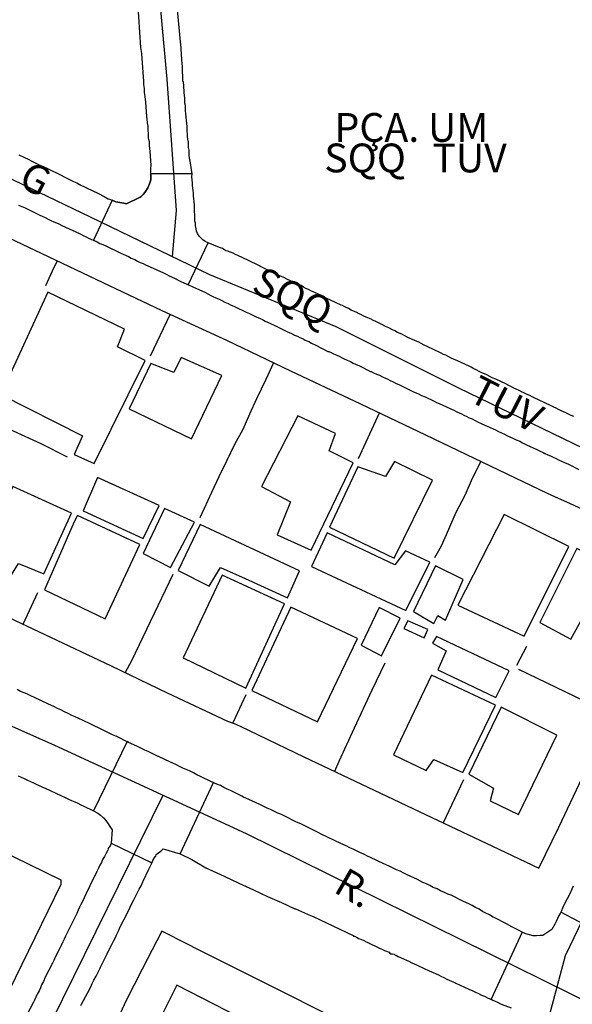
# Model space of a CAD drawing. Units: millimetres. Extents: x 185545 to 187957, y 1663200 to 1665975.
# Drawn here: x 185877 to 185925, y 1663463 to 1663549 of the extents above; entities that cross this region are included whole.
import ezdxf
from ezdxf.enums import TextEntityAlignment as Align

# ---------------------------------------------------------------- set-up
doc = ezdxf.new("R2010")
doc.units = ezdxf.units.MM
for name, color, linetype in [('V-CRUZAMENTO', 1, 'Continuous'), ('V-EDIFICACAO', 2, 'Continuous'), ('V-EIXO_DE_LOGRADOURO', 3, 'Continuous'), ('V-LOTE', 1, 'Continuous'), ('V-NOME_DOS_LOGRADOUROS', 7, 'Continuous'), ('V-QUADRA', 6, 'Continuous'), ('V-TESTADA', 5, 'Continuous')]:
    doc.layers.add(name, color=color, linetype=linetype)

msp = doc.modelspace()

# ---------------------------------------------------------------- linework, layer by layer
at = {"layer": 'V-CRUZAMENTO'}
for points in [[(185891.92, 1663532.49), (185891.9, 1663532.83), (185891.88, 1663533.05), (185891.83, 1663533.3), (185891.83, 1663533.55), (185891.81, 1663533.77), (185891.77, 1663533.98), (185891.75, 1663534.23), (185891.75, 1663534.45), (185891.71, 1663534.7), (185891.69, 1663534.95), (185891.71, 1663535.23), (185888.14, 1663535.23), (185888.14, 1663535.04), (185888.14, 1663534.7), (185888.02, 1663534.36), (185887.87, 1663534.02), (185887.61, 1663533.61), (185887.45, 1663533.42), (185887.4, 1663533.38), (185887.28, 1663533.26), (185887.19, 1663533.19), (185886.01, 1663532.62), (185885.77, 1663532.68), (185885.43, 1663532.72), (185885.09, 1663532.79), (185884.76, 1663532.94), (185883.153, 1663529.457), (185883.46, 1663529.31), (185883.69, 1663529.18), (185883.95, 1663529.08), (185884.29, 1663528.93), (185885.41, 1663528.38), (185885.52, 1663528.33), (185885.73, 1663528.25), (185885.99, 1663528.12), (185886.2, 1663528.04), (185886.41, 1663527.91), (185886.73, 1663527.78), (185886.98, 1663527.65), (185887.21, 1663527.53), (185887.47, 1663527.44), (185887.68, 1663527.32), (185888.06, 1663527.15), (185889.23, 1663526.62), (185889.51, 1663526.47), (185889.72, 1663526.38), (185889.93, 1663526.28), (185890.25, 1663526.13), (185890.5, 1663526), (185890.74, 1663525.87), (185890.99, 1663525.77), (185891.2, 1663525.68), (185891.383, 1663525.593), (185893.11, 1663529.22), (185892.85, 1663529.35), (185892.66, 1663529.48), (185892.51, 1663529.63), (185892.32, 1663529.8), (185892.19, 1663530.03), (185892.11, 1663530.25), (185892.07, 1663530.46), (185892.02, 1663530.71), (185892.02, 1663530.93), (185891.96, 1663531.11)], [(185893.566, 1663482.369), (185893.41, 1663482.44), (185892.45, 1663482.89), (185892.13, 1663483.06), (185891.84, 1663483.21), (185891.5, 1663483.38), (185891.2, 1663483.51), (185890.9, 1663483.63), (185890.61, 1663483.78), (185890.31, 1663483.93), (185889.84, 1663484.14), (185888.8, 1663484.63), (185888.78, 1663484.65), (185888.49, 1663484.78), (185888.19, 1663484.93), (185887.89, 1663485.07), (185887.6, 1663485.2), (185887.26, 1663485.37), (185886.96, 1663485.5), (185886.66, 1663485.65), (185886.2, 1663485.86), (185886.061, 1663485.928), (185883.14, 1663479.92), (185883.53, 1663479.71), (185883.76, 1663479.54), (185884.01, 1663479.31), (185884.22, 1663479.07), (185884.43, 1663478.8), (185884.58, 1663478.57), (185884.78, 1663478.27), (185884.67, 1663477.11), (185888.226, 1663475.409), (185888.31, 1663475.62), (185888.5, 1663475.96), (185888.55, 1663475.96), (185888.59, 1663476.13), (185888.74, 1663476.24), (185888.76, 1663476.26), (185889.08, 1663476.51), (185889.19, 1663476.62), (185890.67, 1663476.19)]]:
    msp.add_lwpolyline(points, close=True, dxfattribs=at)
msp.add_lwpolyline([(185927.56, 1663469.13), (185923.74, 1663471.116), (185923.68, 1663471), (185923.56, 1663470.79), (185923.56, 1663470.79), (185923.47, 1663470.57), (185923.34, 1663470.32), (185923.24, 1663470.07), (185922.98, 1663469.62), (185922.18, 1663469.09), (185921.95, 1663469.11), (185921.65, 1663469.07), (185921.36, 1663469.07), (185921.02, 1663469.15), (185920.72, 1663469.23), (185920.38, 1663469.4), (185917.685, 1663463.561), (185917.84, 1663463.49), (185918.05, 1663463.4), (185918.26, 1663463.3), (185918.51, 1663463.17), (185918.58, 1663463.13), (185919.44, 1663462.81)], dxfattribs=at)
at = {"layer": 'V-EDIFICACAO'}
for points in [[(185879.17, 1663524.949), (185879.17, 1663524.949), (185875.11, 1663516.08), (185882.18, 1663512.48), (185881.47, 1663510.87), (185883.22, 1663510.09), (185887.65, 1663519.01), (185885.24, 1663520.19), (185885.85, 1663521.74), (185879.17, 1663524.949)], [(185890.76, 1663519.27), (185890.12, 1663517.98), (185888.14, 1663518.77), (185886.26, 1663514.81), (185891.65, 1663512.21), (185894.31, 1663517.71), (185890.76, 1663519.27)], [(185900.89, 1663514.21), (185897.75, 1663508.07), (185900.25, 1663506.76), (185899.1, 1663503.87), (185902.05, 1663502.54), (185905.72, 1663510.12), (185903.61, 1663511.17), (185904.16, 1663512.67), (185900.89, 1663514.21)], [(185906.12, 1663509.78), (185903.65, 1663504.54), (185909.28, 1663501.86), (185912.59, 1663508.64), (185909.3, 1663510.25), (185908.51, 1663508.94), (185906.12, 1663509.78)], [(185883.5, 1663508.87), (185882.24, 1663505.98), (185887.46, 1663503.57), (185888.84, 1663506.43), (185883.5, 1663508.87)], [(185876.13, 1663508.07), (185873.27, 1663501.73), (185876.01, 1663500.42), (185876.63, 1663501.38), (185878.83, 1663500.51), (185881.25, 1663505.77), (185876.13, 1663508.07)], [(185889.31, 1663506.17), (185887.45, 1663502.26), (185889.83, 1663501.05), (185889.83, 1663501.05), (185891.93, 1663504.97), (185889.31, 1663506.17)], [(185881.77, 1663505.55), (185881.47, 1663505.01), (185878.88, 1663499.11), (185884.16, 1663496.6), (185887.18, 1663503.03), (185881.77, 1663505.55)], [(185918.82, 1663505.66), (185914.8, 1663497.79), (185920.58, 1663495.09), (185924.46, 1663502.88), (185918.82, 1663505.66)], [(185892.42, 1663504.78), (185890.5, 1663500.78), (185893.19, 1663499.44), (185894.17, 1663501.04), (185896.33, 1663500.08), (185900, 1663498.4), (185901.06, 1663500.75), (185892.42, 1663504.78)], [(185903.44, 1663504.06), (185902.09, 1663501.14), (185910.28, 1663497.31), (185912.36, 1663501.52), (185910.27, 1663502.49), (185909.34, 1663501.27), (185903.44, 1663504.06)], [(185925.13, 1663502.7), (185921.93, 1663496.28), (185924.62, 1663494.82), (185925.69, 1663496.76), (185928.02, 1663495.8), (185930.1, 1663500.13), (185930.1, 1663500.13), (185925.13, 1663502.7)], [(185912.85, 1663501.19), (185910.94, 1663497.22), (185912.72, 1663496.18), (185913.055, 1663496.87), (185913.72, 1663496.47), (185915.26, 1663500.01), (185912.85, 1663501.19)], [(185894.33, 1663500.37), (185890.93, 1663493.19), (185896.39, 1663490.58), (185899.74, 1663497.89), (185899.74, 1663497.89), (185894.33, 1663500.37)], [(185900.3, 1663497.61), (185896.91, 1663490.38), (185902.62, 1663487.64), (185906.1, 1663494.89), (185900.3, 1663497.61)], [(185907.97, 1663497.56), (185906.41, 1663494.29), (185908.16, 1663493.38), (185909.79, 1663496.64), (185907.97, 1663497.56)], [(185910.45, 1663496.42), (185910.1, 1663495.76), (185911.89, 1663494.95), (185912.21, 1663495.65), (185910.45, 1663496.42)], [(185912.96, 1663495.06), (185912.61, 1663494.48), (185913.78, 1663493.81), (185913.06, 1663492.15), (185918.09, 1663489.77), (185919.25, 1663492.08), (185912.96, 1663495.06)], [(185912.51, 1663491.71), (185909.2, 1663484.78), (185912.05, 1663483.41), (185912.71, 1663484.39), (185915.25, 1663483.24), (185918.07, 1663489.09), (185912.51, 1663491.71)], [(185918.58, 1663488.92), (185915.77, 1663483.1), (185917.9, 1663481.9), (185917.61, 1663480.78), (185920.06, 1663479.59), (185923.4, 1663486.49), (185918.58, 1663488.92)], [(185890.38, 1663464.78), (185888.81, 1663461.61), (185890.11, 1663460.87), (185889.4, 1663458.9), (185894.44, 1663456.4), (185896.94, 1663461.42), (185890.38, 1663464.78)]]:
    msp.add_lwpolyline(points, close=True, dxfattribs=at)
at = {"layer": 'V-EIXO_DE_LOGRADOURO'}
for points in [[(185877.87, 1663683.48), (185879.1, 1663667.75), (185880.33, 1663656.93), (185881.15, 1663645.6), (185881.9, 1663634.27), (185882.86, 1663622.94), (185883.82, 1663611.61), (185884.78, 1663600.28), (185885.74, 1663588.95), (185886.56, 1663577.62), (185887.45, 1663566.29), (185888.48, 1663554.87), (185889.51, 1663543.45), (185890.33, 1663532.03), (185889.98, 1663528.05)], [(185872.46, 1663536.48), (185882.85, 1663531.48), (185893.24, 1663526.48), (185904.21, 1663521.96), (185914.86, 1663516.65), (185925.7, 1663511.42), (185936.67, 1663506.35), (185941.49, 1663503.71), (185935.91, 1663491.24), (185929.76, 1663479.01), (185924.12, 1663467.33), (185921.97, 1663459.19), (185916.77, 1663448.84), (185911.7, 1663438.42), (185906.82, 1663428), (185901.94, 1663417.58), (185896.55, 1663407.16), (185891.16, 1663396.74), (185885.77, 1663386.32), (185880.95, 1663375.9), (185876.01, 1663365.48)], [(185823.91, 1663511.39), (185823.91, 1663511.39), (185831.44, 1663507.48), (185838.97, 1663503.57), (185847.05, 1663500.09), (185855.13, 1663496.55), (185879.76, 1663485.63), (185896.41, 1663477.94), (185912.77, 1663469.88), (185929.13, 1663461.82), (185945.59, 1663453.76), (185962.05, 1663445.82), (185978.6, 1663437.88), (185995.45, 1663430.43), (186012.3, 1663422.98), (186027.76, 1663415.9), (186029.7, 1663415.13)], [(185810.26, 1663322.52), (185843.12, 1663389.7), (185860.04, 1663423.68), (185877.55, 1663457.66), (185889.19, 1663481.28)]]:
    msp.add_lwpolyline(points, dxfattribs=at)
at = {"layer": 'V-LOTE'}
for points in [[(185933.88, 1663502.27), (185924.54, 1663506.6), (185923.56, 1663507.04), (185922.58, 1663507.48), (185912.01, 1663512.53), (185906.38, 1663515.24), (185900.29, 1663518.1), (185894.74, 1663520.75), (185889.12, 1663523.34), (185883.38, 1663526.06), (185878.09, 1663528.58), (185877.54, 1663528.83), (185876.99, 1663529.08), (185871.51, 1663531.68)], [(185879.01, 1663525.53), (185879.74, 1663527.11), (185880.01, 1663527.67)], [(185888.11, 1663519.42), (185889.8, 1663523.02)], [(185898.8, 1663518.81), (185898.12, 1663517.36), (185897.31, 1663515.7), (185896.7, 1663514.37), (185896.11, 1663513.04), (185895.41, 1663511.73), (185894.72, 1663510.33), (185894.05, 1663508.93), (185893.4, 1663507.55), (185892.76, 1663506.17), (185892.39, 1663505.35)], [(185789.84, 1663517.86), (185792.37, 1663516.61), (185793.93, 1663515.88), (185795.51, 1663515.15), (185797.09, 1663514.35), (185798.71, 1663513.56), (185800.33, 1663512.77), (185816.56, 1663504.9), (185832.79, 1663497.03), (185849.02, 1663489.16), (185865.25, 1663481.29), (185880.31, 1663473.92), (185880.31, 1663473.52), (185875.8, 1663464.26)], [(185906.16, 1663510.51), (185908, 1663514.46)], [(185873.75, 1663513.97), (185876.16, 1663512.92), (185878.58, 1663511.8), (185880.87, 1663510.64)], [(185916.81, 1663510.24), (185916.06, 1663508.77), (185915.4, 1663507.3), (185914.64, 1663505.83), (185913.98, 1663504.36), (185913.36, 1663502.9), (185912.79, 1663501.88)], [(185874.16, 1663497.45), (185884.69, 1663492.5), (185889.56, 1663490.18), (185894.79, 1663487.72), (185895.36, 1663487.51), (185895.9, 1663487.28), (185901.42, 1663484.61), (185906.97, 1663481.98), (185912.53, 1663479.33), (185917.82, 1663476.86), (185921.85, 1663474.94), (185923.57, 1663478.5), (185934.3, 1663501.12)], [(185890.04, 1663500.45), (185886.44, 1663492.94), (185885.9, 1663491.93)], [(185878.27, 1663498.85), (185877.01, 1663496.11)], [(185920.77, 1663494.2), (185919.9, 1663492.53)], [(185908.47, 1663492.74), (185907.32, 1663490.39), (185905.79, 1663487.11), (185904.47, 1663484.2), (185904.1, 1663483.34)], [(185920.06, 1663492.23), (185927.39, 1663488.7), (185928.19, 1663488.25)], [(185896.38, 1663489.99), (185895.24, 1663487.55)], [(185915.3, 1663482.61), (185913.52, 1663478.87)], [(185889.09, 1663469.48), (185887.37, 1663466.17), (185886, 1663463.45), (185884.79, 1663460.88), (185883.56, 1663458.64), (185882.5, 1663456.28), (185881.33, 1663453.92), (185880.09, 1663451.54), (185878.93, 1663449.16), (185877.75, 1663446.78), (185876.57, 1663444.4), (185875.39, 1663442.02), (185870.74, 1663432.72), (185865.59, 1663422.45), (185861.18, 1663413.63), (185856.98, 1663405.31), (185853.17, 1663397.6), (185860.03, 1663394.19)], [(185915.57, 1663456.15), (185907.64, 1663460.13), (185899.97, 1663464), (185892.5, 1663467.73), (185889.44, 1663469.29), (185889.09, 1663469.48)]]:
    msp.add_lwpolyline(points, dxfattribs=at)
at = {"layer": 'V-QUADRA'}
for points in [[(185876.65, 1663536.88), (185877.16, 1663536.63), (185877.46, 1663536.5), (185877.8, 1663536.33), (185878.14, 1663536.16), (185878.48, 1663535.99), (185878.82, 1663535.84), (185879.16, 1663535.69), (185879.26, 1663535.63), (185880.22, 1663535.16), (185880.73, 1663534.91), (185881.07, 1663534.72), (185881.4, 1663534.57), (185881.7, 1663534.44), (185882.04, 1663534.25), (185882.38, 1663534.1), (185882.53, 1663534.02), (185883.57, 1663533.51), (185884.08, 1663533.25), (185884.42, 1663533.06), (185884.54, 1663533.02), (185884.76, 1663532.94), (185885.09, 1663532.79), (185885.43, 1663532.72), (185885.77, 1663532.68), (185886.01, 1663532.62), (185887.19, 1663533.19), (185887.28, 1663533.26), (185887.4, 1663533.38), (185887.45, 1663533.42), (185887.61, 1663533.61), (185887.87, 1663534.02), (185888.02, 1663534.36), (185888.14, 1663534.7), (185888.14, 1663535.04), (185888.14, 1663535.38), (185888.14, 1663535.72), (185888.15, 1663535.99), (185888.06, 1663537.16), (185888.02, 1663537.67), (185888.02, 1663538.01), (185887.95, 1663538.21), (185887.93, 1663538.35), (185887.93, 1663538.69), (185887.89, 1663539.03), (185887.89, 1663539.36), (185887.85, 1663539.66), (185887.8, 1663540), (185887.77, 1663540.19), (185887.7, 1663541.44), (185887.63, 1663541.95), (185887.59, 1663542.29), (185887.57, 1663542.63), (185887.53, 1663542.97), (185887.51, 1663543.31), (185887.49, 1663543.65), (185887.47, 1663544.01), (185887.34, 1663545.68), (185887.25, 1663546.19), (185886.99, 1663550.18)], [(185924.88, 1663514.15), (185924.66, 1663514.23), (185924.66, 1663514.23), (185924.41, 1663514.36), (185924.2, 1663514.46), (185923.99, 1663514.57), (185923.77, 1663514.66), (185923.56, 1663514.76), (185923.35, 1663514.89), (185923.14, 1663514.97), (185922.9, 1663515.08), (185921.82, 1663515.61), (185921.48, 1663515.76), (185921.27, 1663515.86), (185921.06, 1663515.97), (185920.82, 1663516.08), (185920.55, 1663516.2), (185920.34, 1663516.29), (185920.12, 1663516.42), (185919.87, 1663516.52), (185919.66, 1663516.63), (185919.46, 1663516.74), (185919.24, 1663516.84), (185918.96, 1663516.99), (185918.11, 1663517.39), (185917.79, 1663517.52), (185917.58, 1663517.63), (185917.33, 1663517.77), (185917.11, 1663517.86), (185916.9, 1663517.94), (185916.67, 1663518.07), (185916.39, 1663518.2), (185916.18, 1663518.3), (185915.95, 1663518.43), (185915.78, 1663518.52), (185914.78, 1663518.98), (185914.44, 1663519.13), (185914.23, 1663519.21), (185914.02, 1663519.34), (185913.76, 1663519.47), (185913.55, 1663519.55), (185913.36, 1663519.64), (185913.11, 1663519.77), (185912.85, 1663519.89), (185912.58, 1663520.02), (185912.32, 1663520.15), (185912.13, 1663520.23), (185911.88, 1663520.36), (185911.62, 1663520.49), (185911.41, 1663520.6), (185910.73, 1663520.91), (185910.41, 1663521.04), (185910.2, 1663521.17), (185909.99, 1663521.27), (185909.78, 1663521.36), (185909.56, 1663521.46), (185909.33, 1663521.59), (185909.08, 1663521.72), (185908.82, 1663521.84), (185908.53, 1663521.97), (185908.27, 1663522.1), (185907.61, 1663522.42), (185907.38, 1663522.52), (185907.32, 1663522.57), (185907.13, 1663522.65), (185906.85, 1663522.78), (185906.64, 1663522.86), (185906.43, 1663522.99), (185906.23, 1663523.07), (185905.96, 1663523.2), (185905.75, 1663523.29), (185905.54, 1663523.39), (185905.3, 1663523.52), (185904.99, 1663523.67), (185904.77, 1663523.78), (185904.67, 1663523.82), (185903.75, 1663524.26), (185903.42, 1663524.41), (185903.2, 1663524.52), (185902.97, 1663524.64), (185902.71, 1663524.77), (185902.44, 1663524.9), (185902.23, 1663524.98), (185902.02, 1663525.07), (185901.82, 1663525.17), (185901.59, 1663525.28), (185901.38, 1663525.39), (185901.19, 1663525.52), (185901.1, 1663525.56), (185900.26, 1663525.92), (185899.94, 1663526.09), (185899.68, 1663526.21), (185899.47, 1663526.3), (185899.26, 1663526.4), (185899.01, 1663526.51), (185898.83, 1663526.62), (185898.58, 1663526.72), (185898.33, 1663526.85), (185898.11, 1663526.96), (185897.9, 1663527.06), (185897.67, 1663527.19), (185897.58, 1663527.24), (185896.57, 1663527.72), (185896.57, 1663527.72), (185896.25, 1663527.87), (185896.06, 1663527.95), (185895.76, 1663528.1), (185895.49, 1663528.21), (185895.27, 1663528.33), (185895.06, 1663528.42), (185894.81, 1663528.5), (185894.66, 1663528.55), (185894.36, 1663528.74), (185894.09, 1663528.84), (185893.11, 1663529.22), (185892.85, 1663529.35), (185892.66, 1663529.48), (185892.51, 1663529.63), (185892.32, 1663529.8), (185892.19, 1663530.03), (185892.11, 1663530.25), (185892.07, 1663530.46), (185892.02, 1663530.71), (185892.02, 1663530.93), (185891.96, 1663531.11), (185891.92, 1663532.49), (185891.9, 1663532.83), (185891.88, 1663533.05), (185891.83, 1663533.3), (185891.83, 1663533.55), (185891.81, 1663533.77), (185891.77, 1663533.98), (185891.75, 1663534.23), (185891.75, 1663534.45), (185891.71, 1663534.7), (185891.69, 1663534.95), (185891.71, 1663535.23), (185891.54, 1663536.31), (185891.5, 1663536.61), (185891.47, 1663536.82), (185891.45, 1663537.07), (185891.45, 1663537.29), (185891.41, 1663537.5), (185891.41, 1663537.75), (185891.39, 1663537.97), (185891.35, 1663538.22), (185891.32, 1663538.47), (185891.32, 1663538.69), (185891.28, 1663538.94), (185891.28, 1663539.2), (185891.29, 1663539.34), (185891.18, 1663540.43), (185891.15, 1663540.72), (185891.13, 1663540.93), (185891.13, 1663541.15), (185891.09, 1663541.36), (185891.09, 1663541.57), (185891.07, 1663541.78), (185891.05, 1663542.04), (185891.03, 1663542.25), (185891.03, 1663542.46), (185891.01, 1663542.72), (185891.01, 1663542.93), (185890.96, 1663543.14), (185890.92, 1663543.29), (185890.88, 1663544.5), (185890.84, 1663544.84), (185890.82, 1663545.05), (185890.82, 1663545.26), (185890.79, 1663545.51), (185890.79, 1663545.73), (185890.77, 1663545.94), (185890.77, 1663546.19), (185890.75, 1663546.4), (185890.46, 1663549.45)], [(185876.63, 1663532.51), (185877.21, 1663532.26), (185878.37, 1663531.69), (185878.48, 1663531.64), (185878.69, 1663531.54), (185878.94, 1663531.43), (185879.22, 1663531.3), (185879.45, 1663531.17), (185879.71, 1663531.07), (185879.92, 1663530.96), (185880.13, 1663530.88), (185880.39, 1663530.75), (185880.72, 1663530.58), (185881.93, 1663530.03), (185882.04, 1663529.99), (185882.25, 1663529.88), (185882.51, 1663529.75), (185882.51, 1663529.75), (185882.72, 1663529.65), (185882.93, 1663529.56), (185883.19, 1663529.44), (185883.46, 1663529.31), (185883.69, 1663529.18), (185883.95, 1663529.08), (185884.29, 1663528.93), (185885.41, 1663528.38), (185885.52, 1663528.33), (185885.73, 1663528.25), (185885.99, 1663528.12), (185886.2, 1663528.04), (185886.41, 1663527.91), (185886.73, 1663527.78), (185886.98, 1663527.65), (185887.21, 1663527.53), (185887.47, 1663527.44), (185887.68, 1663527.32), (185888.06, 1663527.15), (185889.23, 1663526.62), (185889.51, 1663526.47), (185889.72, 1663526.38), (185889.93, 1663526.28), (185890.25, 1663526.13), (185890.5, 1663526), (185890.74, 1663525.87), (185890.99, 1663525.77), (185891.2, 1663525.68), (185891.41, 1663525.58), (185891.77, 1663525.41), (185892.88, 1663524.92), (185893.09, 1663524.81), (185893.28, 1663524.69), (185893.53, 1663524.58), (185893.79, 1663524.47), (185894, 1663524.37), (185894.3, 1663524.24), (185894.57, 1663524.09), (185894.85, 1663523.96), (185895.06, 1663523.84), (185895.4, 1663523.71), (185896.48, 1663523.18), (185896.63, 1663523.12), (185896.88, 1663523.01), (185897.1, 1663522.9), (185897.35, 1663522.78), (185897.56, 1663522.69), (185897.82, 1663522.57), (185898.07, 1663522.44), (185898.28, 1663522.35), (185898.54, 1663522.23), (185898.9, 1663522.06), (185900, 1663521.51), (185900.15, 1663521.44), (185900.36, 1663521.36), (185900.62, 1663521.23), (185900.87, 1663521.12), (185901.08, 1663521.02), (185901.36, 1663520.89), (185901.55, 1663520.78), (185901.87, 1663520.66), (185902.1, 1663520.53), (185902.46, 1663520.36), (185903.52, 1663519.81), (185903.59, 1663519.79), (185903.8, 1663519.7), (185904.01, 1663519.6), (185904.3, 1663519.47), (185904.48, 1663519.38), (185904.69, 1663519.28), (185904.94, 1663519.15), (185905.19, 1663519.05), (185905.47, 1663518.92), (185905.71, 1663518.79), (185905.92, 1663518.71), (185906.25, 1663518.56), (185907.21, 1663518.07), (185907.28, 1663518.05), (185907.49, 1663517.96), (185907.74, 1663517.84), (185907.99, 1663517.73), (185908.27, 1663517.6), (185908.51, 1663517.48), (185908.72, 1663517.39), (185908.93, 1663517.29), (185909.18, 1663517.16), (185909.4, 1663517.05), (185909.74, 1663516.9), (185910.94, 1663516.31), (185911.18, 1663516.2), (185911.43, 1663516.1), (185911.64, 1663515.99), (185911.96, 1663515.86), (185912.19, 1663515.74), (185912.51, 1663515.61), (185912.75, 1663515.48), (185912.96, 1663515.38), (185913.17, 1663515.29), (185913.51, 1663515.14), (185914.51, 1663514.68), (185914.51, 1663514.68), (185914.71, 1663514.57), (185914.91, 1663514.46), (185915.12, 1663514.38), (185915.33, 1663514.27), (185915.59, 1663514.15), (185915.8, 1663514.04), (185916.05, 1663513.94), (185916.31, 1663513.81), (185916.52, 1663513.7), (185916.9, 1663513.53), (185918.07, 1663512.99), (185918.34, 1663512.85), (185918.6, 1663512.73), (185918.87, 1663512.62), (185919.11, 1663512.49), (185919.32, 1663512.39), (185919.64, 1663512.26), (185919.87, 1663512.13), (185920.19, 1663512.01), (185920.42, 1663511.88), (185920.78, 1663511.71), (185921.67, 1663511.29), (185921.95, 1663511.16), (185922.22, 1663511.03), (185922.37, 1663510.94), (185922.63, 1663510.84), (185922.84, 1663510.75), (185923.09, 1663510.63), (185923.35, 1663510.5), (185923.56, 1663510.39), (185923.82, 1663510.29), (185924.07, 1663510.16), (185924.41, 1663510.01), (185925.32, 1663509.55)], [(185924.83, 1663473.37), (185924.7, 1663473.12), (185924.57, 1663472.78), (185924.03, 1663471.78), (185924, 1663471.72), (185923.9, 1663471.47), (185923.81, 1663471.25), (185923.68, 1663471), (185923.56, 1663470.79), (185923.47, 1663470.57), (185923.34, 1663470.32), (185923.24, 1663470.07), (185922.98, 1663469.62), (185922.18, 1663469.09), (185921.95, 1663469.11), (185921.65, 1663469.07), (185921.36, 1663469.07), (185921.02, 1663469.15), (185920.72, 1663469.23), (185920.38, 1663469.4), (185920.08, 1663469.55), (185919.79, 1663469.7), (185919.49, 1663469.85), (185919.02, 1663470.1), (185918.03, 1663470.64), (185917.88, 1663470.7), (185917.88, 1663470.7), (185917.54, 1663470.89), (185917.24, 1663471.04), (185916.94, 1663471.19), (185916.65, 1663471.38), (185916.35, 1663471.52), (185916.05, 1663471.69), (185915.76, 1663471.84), (185915.29, 1663472.05), (185914.29, 1663472.57), (185914.23, 1663472.59), (185913.93, 1663472.69), (185913.64, 1663472.84), (185913.3, 1663472.99), (185913, 1663473.14), (185912.66, 1663473.28), (185912.36, 1663473.45), (185912.07, 1663473.58), (185911.77, 1663473.71), (185911.3, 1663473.96), (185910.39, 1663474.37), (185910.12, 1663474.51), (185909.78, 1663474.68), (185909.48, 1663474.81), (185909.14, 1663474.96), (185908.84, 1663475.11), (185908.38, 1663475.32), (185907.21, 1663475.88), (185906.94, 1663476), (185906.64, 1663476.17), (185906.3, 1663476.3), (185906, 1663476.46), (185905.71, 1663476.59), (185905.41, 1663476.72), (185905.11, 1663476.89), (185904.65, 1663477.1), (185902.93, 1663477.91), (185902.74, 1663478.01), (185902.44, 1663478.16), (185902.1, 1663478.33), (185901.8, 1663478.48), (185901.51, 1663478.63), (185901.21, 1663478.76), (185900.74, 1663478.97), (185899.83, 1663479.44), (185899.77, 1663479.46), (185899.47, 1663479.6), (185899.17, 1663479.73), (185898.88, 1663479.86), (185898.54, 1663480.03), (185898.24, 1663480.15), (185897.94, 1663480.3), (185897.65, 1663480.45), (185897.18, 1663480.66), (185896.18, 1663481.11), (185896.04, 1663481.19), (185895.7, 1663481.38), (185895.4, 1663481.51), (185895.06, 1663481.68), (185894.76, 1663481.81), (185894.47, 1663481.94), (185894.17, 1663482.11), (185893.87, 1663482.23), (185893.41, 1663482.44), (185892.45, 1663482.89), (185892.13, 1663483.06), (185891.84, 1663483.21), (185891.5, 1663483.38), (185891.2, 1663483.51), (185890.9, 1663483.63), (185890.61, 1663483.78), (185890.31, 1663483.93), (185889.84, 1663484.14), (185888.8, 1663484.63), (185888.78, 1663484.65), (185888.49, 1663484.78), (185888.19, 1663484.93), (185887.89, 1663485.07), (185887.6, 1663485.2), (185887.26, 1663485.37), (185886.96, 1663485.5), (185886.66, 1663485.65), (185886.2, 1663485.86), (185885.11, 1663486.39), (185885.09, 1663486.41), (185884.8, 1663486.52), (185884.46, 1663486.69), (185884.16, 1663486.84), (185883.86, 1663486.98), (185883.57, 1663487.13), (185883.27, 1663487.28), (185882.8, 1663487.49), (185881.81, 1663487.98), (185881.57, 1663488.09), (185881.28, 1663488.21), (185880.94, 1663488.38), (185880.64, 1663488.51), (185880.3, 1663488.68), (185880.01, 1663488.81), (185879.71, 1663488.98), (185879.24, 1663489.19), (185879.24, 1663489.19), (185878.03, 1663489.76), (185877.76, 1663489.89), (185877.42, 1663490.04), (185877.12, 1663490.16), (185876.82, 1663490.29), (185876.53, 1663490.46)], [(185876.61, 1663482.95), (185876.87, 1663482.83), (185877.12, 1663482.72), (185877.42, 1663482.59), (185877.67, 1663482.47), (185877.93, 1663482.36), (185878.18, 1663482.23), (185878.44, 1663482.11), (185878.73, 1663481.98), (185878.96, 1663481.88), (185880.3, 1663481.26), (185880.68, 1663481.09), (185880.98, 1663480.94), (185881.24, 1663480.83), (185881.53, 1663480.69), (185881.79, 1663480.58), (185882.04, 1663480.45), (185882.32, 1663480.33), (185883.14, 1663479.92), (185883.53, 1663479.71), (185883.76, 1663479.54), (185884.01, 1663479.31), (185884.22, 1663479.07), (185884.22, 1663479.07), (185884.43, 1663478.8), (185884.58, 1663478.57), (185884.78, 1663478.27), (185884.67, 1663477.11), (185884.63, 1663476.95), (185884.5, 1663476.78), (185884.46, 1663476.7), (185884.43, 1663476.61), (185884.39, 1663476.51), (185884.26, 1663476.26), (185884.09, 1663475.96), (185883.94, 1663475.71), (185883.84, 1663475.45), (185883.71, 1663475.2), (185883.58, 1663474.94), (185883.44, 1663474.65), (185883.31, 1663474.39), (185883.18, 1663474.14), (185883.14, 1663474.07), (185882.52, 1663472.74), (185882.33, 1663472.36), (185882.21, 1663472.1), (185882.04, 1663471.8), (185881.93, 1663471.55), (185881.82, 1663471.3), (185881.7, 1663471.02), (185880.91, 1663469.45), (185880.72, 1663469.05), (185880.59, 1663468.79), (185880.47, 1663468.54), (185880.34, 1663468.24), (185880.21, 1663467.99), (185880.09, 1663467.73), (185879.96, 1663467.48), (185879.83, 1663467.22), (185879.7, 1663466.93), (185879.58, 1663466.69), (185878.96, 1663465.49), (185878.81, 1663465.1), (185878.64, 1663464.81), (185878.54, 1663464.55), (185878.43, 1663464.3), (185878.26, 1663464), (185878.13, 1663463.75), (185878.01, 1663463.49), (185877.93, 1663463.3), (185877.37, 1663462.22)], [(185882.06, 1663463.03), (185882.1, 1663463.13), (185882.65, 1663464.15), (185882.91, 1663464.64), (185883.03, 1663464.93), (185883.18, 1663465.23), (185883.37, 1663465.57), (185883.52, 1663465.87), (185883.69, 1663466.21), (185883.76, 1663466.35), (185884.33, 1663467.52), (185884.56, 1663467.99), (185884.73, 1663468.33), (185884.88, 1663468.62), (185885.05, 1663468.92), (185885.17, 1663469.22), (185885.34, 1663469.56), (185885.45, 1663469.79), (185886.11, 1663471.08), (185886.34, 1663471.55), (185886.49, 1663471.89), (185886.49, 1663471.89), (185886.64, 1663472.19), (185886.83, 1663472.53), (185886.96, 1663472.82), (185887.13, 1663473.12), (185887.29, 1663473.42), (185887.44, 1663473.76), (185887.47, 1663473.82), (185887.97, 1663474.86), (185888.19, 1663475.32), (185888.31, 1663475.62), (185888.5, 1663475.96), (185888.55, 1663475.96), (185888.59, 1663476.13), (185888.74, 1663476.24), (185888.76, 1663476.26), (185889.08, 1663476.51), (185889.19, 1663476.62), (185890.67, 1663476.19), (185891.68, 1663475.69), (185892.91, 1663474.98), (185894.5, 1663474.24), (185895.78, 1663473.64), (185897.06, 1663473.05), (185898.28, 1663472.49), (185899.49, 1663471.96), (185900.65, 1663471.42), (185900.7, 1663471.4), (185901.99, 1663470.83), (185902.22, 1663470.75), (185902.22, 1663470.75), (185905.71, 1663469.1), (185905.75, 1663469.04), (185905.83, 1663469.04), (185905.92, 1663469), (185905.96, 1663468.96), (185906.07, 1663468.92), (185906.17, 1663468.85), (185906.38, 1663468.77), (185906.64, 1663468.66), (185906.85, 1663468.56), (185907.06, 1663468.45), (185907.17, 1663468.39), (185908.44, 1663467.81), (185908.76, 1663467.67), (185908.84, 1663467.65), (185908.93, 1663467.52), (185909.08, 1663467.52), (185909.14, 1663467.5), (185909.26, 1663467.48), (185909.35, 1663467.39), (185909.43, 1663467.39), (185909.48, 1663467.35), (185909.61, 1663467.28), (185909.82, 1663467.18), (185910.07, 1663467.07), (185910.33, 1663466.96), (185910.54, 1663466.86), (185910.8, 1663466.73), (185911.01, 1663466.63), (185911.22, 1663466.54), (185911.32, 1663466.48), (185912.3, 1663466.03), (185912.66, 1663465.88), (185912.92, 1663465.76), (185913.13, 1663465.67), (185913.34, 1663465.57), (185913.59, 1663465.44), (185913.85, 1663465.31), (185914.06, 1663465.23), (185914.32, 1663465.1), (185914.53, 1663465.01), (185914.63, 1663464.95), (185915.75, 1663464.44), (185916.1, 1663464.29), (185916.35, 1663464.17), (185916.61, 1663464.06), (185916.86, 1663463.93), (185917.11, 1663463.83), (185917.37, 1663463.7), (185917.58, 1663463.61), (185917.84, 1663463.49), (185918.05, 1663463.4), (185918.26, 1663463.3), (185918.51, 1663463.17), (185918.58, 1663463.13), (185919.44, 1663462.81)]]:
    msp.add_lwpolyline(points, dxfattribs=at)
at = {"layer": 'V-TESTADA'}
for points in [[(185933.88, 1663502.27), (185924.54, 1663506.6), (185923.56, 1663507.04), (185922.58, 1663507.48), (185912.01, 1663512.53), (185906.38, 1663515.24), (185900.29, 1663518.1), (185894.74, 1663520.75), (185889.12, 1663523.34), (185883.38, 1663526.06), (185878.09, 1663528.58), (185877.54, 1663528.83), (185876.99, 1663529.08), (185871.51, 1663531.68)], [(185789.84, 1663517.86), (185792.37, 1663516.61), (185793.93, 1663515.88), (185795.51, 1663515.15), (185797.09, 1663514.35), (185798.71, 1663513.56), (185800.33, 1663512.77), (185816.56, 1663504.9), (185832.79, 1663497.03), (185849.02, 1663489.16), (185865.25, 1663481.29), (185880.31, 1663473.92), (185880.31, 1663473.52), (185875.8, 1663464.26)], [(185874.16, 1663497.45), (185884.69, 1663492.5), (185889.56, 1663490.18), (185894.79, 1663487.72), (185895.36, 1663487.51), (185895.9, 1663487.28), (185901.42, 1663484.61), (185906.97, 1663481.98), (185912.53, 1663479.33), (185917.82, 1663476.86), (185921.85, 1663474.94), (185923.57, 1663478.5), (185934.3, 1663501.12)], [(185889.09, 1663469.48), (185887.37, 1663466.17), (185886, 1663463.45), (185884.79, 1663460.88), (185883.56, 1663458.64), (185882.5, 1663456.28), (185881.33, 1663453.92), (185880.09, 1663451.54), (185878.93, 1663449.16), (185877.75, 1663446.78), (185876.57, 1663444.4), (185875.39, 1663442.02), (185870.74, 1663432.72), (185865.59, 1663422.45), (185861.18, 1663413.63), (185856.98, 1663405.31), (185853.17, 1663397.6), (185860.03, 1663394.19)], [(185915.57, 1663456.15), (185907.64, 1663460.13), (185899.97, 1663464), (185892.5, 1663467.73), (185889.44, 1663469.29), (185889.09, 1663469.48)]]:
    msp.add_lwpolyline(points, dxfattribs=at)

# ---------------------------------------------------------------- texts
at = {"layer": 'V-NOME_DOS_LOGRADOUROS'}
for s, p in [('PÇA. UM', (185904.09, 1663537.22)), ('SQQ   TUV', (185903.2, 1663534.57))]:
    msp.add_text(s, height=2.5, dxfattribs=at).set_placement(p, align=Align.BOTTOM_LEFT)
for s, rotation, p in [('G', 333, (185876.15, 1663533.52)), ('SQQ', 333, (185896.4, 1663524.36)), ('TUV', 333, (185915.23, 1663514.9)), ('R.', 330, (185903.502, 1663472.254))]:
    msp.add_text(s, height=2.5, rotation=rotation, dxfattribs=at).set_placement(p, align=Align.BOTTOM_LEFT)

doc.saveas('drawing.dxf')
